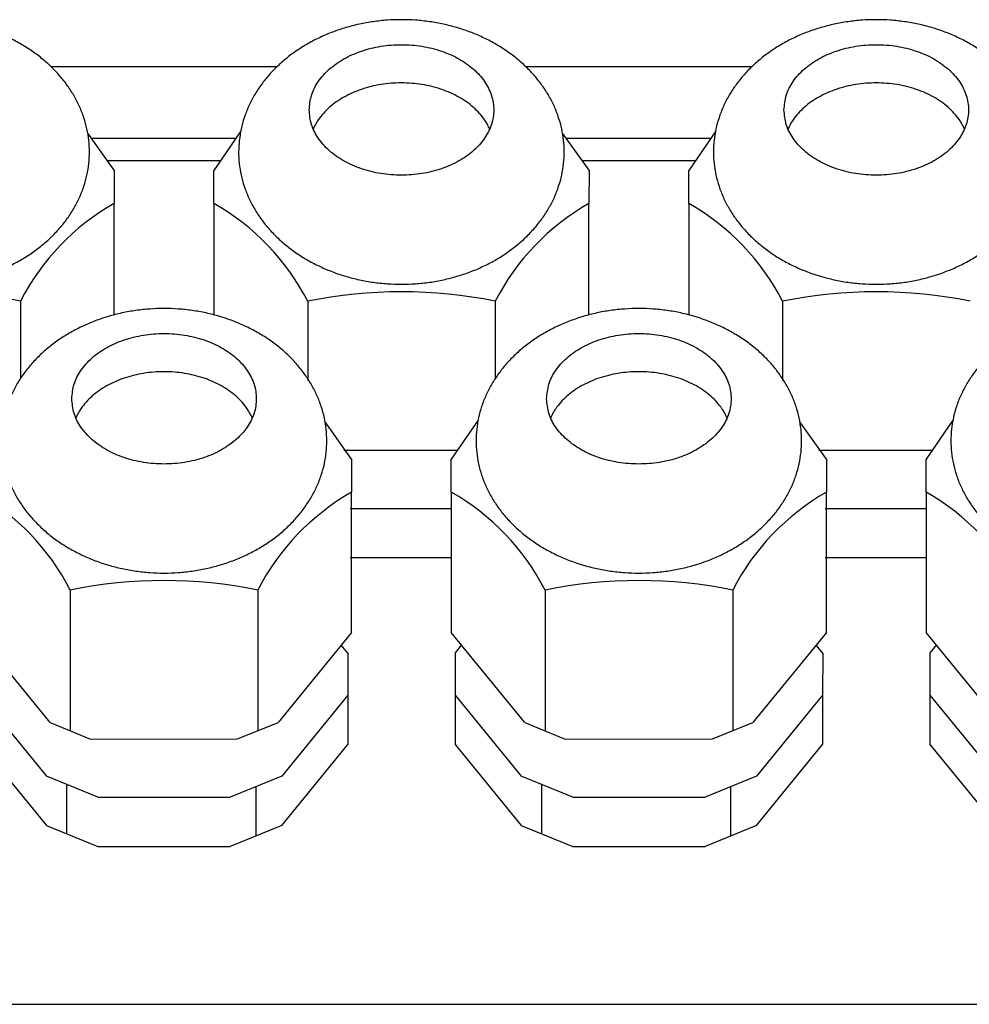
# Model space of a CAD drawing. Units: millimetres. Extents: x 30748 to 48075, y -17036 to -7239.
# Drawn here: x 35601 to 35661, y -11555 to -11493 of the extents above; entities that cross this region are included whole.
import ezdxf

# ---------------------------------------------------------------- set-up
doc = ezdxf.new("R2010")
doc.units = ezdxf.units.MM
doc.layers.add('1', color=7, linetype='Continuous')

msp = doc.modelspace()

# ---------------------------------------------------------------- linework, layer by layer
at = {"color": 6, "linetype": 'Continuous'}
for p, q in [((35607.002, -11502.32), (35605.331, -11499.968)), ((35614.99, -11499.867), (35613.302, -11502.327)), ((35637.002, -11502.32), (35635.331, -11499.968)), ((35644.99, -11499.867), (35643.302, -11502.327)), ((35607.002, -11502.32), (35607.001, -11504.414)), ((35613.302, -11504.41), (35613.302, -11502.327)), ((35637.002, -11502.32), (35637.001, -11504.414)), ((35643.302, -11504.41), (35643.302, -11502.327)), ((35607.001, -11511.453), (35607.001, -11504.414)), ((35613.302, -11504.41), (35613.302, -11511.475)), ((35637.001, -11511.453), (35637.001, -11504.414)), ((35643.302, -11504.41), (35643.302, -11511.475)), ((35601.08, -11510.589), (35601.08, -11515.469)), ((35619.228, -11510.59), (35619.228, -11515.605)), ((35631.08, -11510.589), (35631.08, -11515.469)), ((35649.228, -11510.59), (35649.228, -11515.605)), ((35629.99, -11518.112), (35628.302, -11520.572)), ((35659.99, -11518.112), (35658.302, -11520.572)), ((35622.002, -11520.565), (35620.331, -11518.213)), ((35652.002, -11520.565), (35650.331, -11518.213)), ((35621.52, -11520.002), (35628.694, -11520.001)), ((35651.52, -11520.002), (35658.693, -11520.001)), ((35622.002, -11520.565), (35622.001, -11522.659)), ((35628.302, -11522.655), (35628.302, -11520.572)), ((35652.002, -11520.565), (35652.001, -11522.659)), ((35658.302, -11522.655), (35658.302, -11520.572)), ((35622.001, -11531.514), (35622.001, -11522.659)), ((35628.302, -11522.655), (35628.302, -11531.51)), ((35652.001, -11531.514), (35652.001, -11522.659)), ((35658.302, -11522.655), (35658.302, -11531.51)), ((35621.919, -11523.679), (35628.302, -11523.678)), ((35651.919, -11523.679), (35658.302, -11523.678)), ((35621.919, -11526.79), (35628.302, -11526.79)), ((35651.919, -11526.79), (35658.302, -11526.79)), ((35604.228, -11528.835), (35604.228, -11537.689)), ((35616.08, -11528.834), (35616.08, -11537.725)), ((35634.228, -11528.835), (35634.228, -11537.689)), ((35646.08, -11528.834), (35646.08, -11537.725)), ((35602.952, -11537.206), (35598.302, -11531.51)), ((35622.001, -11531.514), (35617.355, -11537.205)), ((35632.952, -11537.206), (35628.302, -11531.51)), ((35652.001, -11531.514), (35647.355, -11537.205)), ((35662.952, -11537.206), (35658.302, -11531.51)), ((35621.766, -11532.819), (35621.351, -11532.31)), ((35628.953, -11532.307), (35628.539, -11532.813)), ((35651.766, -11532.819), (35651.351, -11532.31)), ((35658.953, -11532.307), (35658.539, -11532.813)), ((35621.766, -11532.819), (35621.765, -11535.481)), ((35628.539, -11532.813), (35628.538, -11535.475)), ((35651.766, -11532.819), (35651.765, -11535.481)), ((35658.539, -11532.813), (35658.538, -11535.475)), ((35598.538, -11535.475), (35602.715, -11540.593)), ((35621.765, -11535.481), (35617.592, -11540.592)), ((35621.765, -11535.481), (35621.765, -11538.592)), ((35628.538, -11535.475), (35628.538, -11538.587)), ((35628.538, -11535.475), (35632.715, -11540.593)), ((35651.765, -11535.481), (35647.592, -11540.592)), ((35651.765, -11535.481), (35651.765, -11538.592)), ((35658.538, -11535.475), (35658.538, -11538.587)), ((35658.538, -11535.475), (35662.715, -11540.593)), ((35602.952, -11537.206), (35605.502, -11538.247)), ((35614.803, -11538.246), (35617.355, -11537.205)), ((35632.952, -11537.206), (35635.502, -11538.247)), ((35644.803, -11538.246), (35647.355, -11537.205)), ((35598.538, -11538.587), (35602.715, -11543.704)), ((35605.502, -11538.247), (35614.803, -11538.246)), ((35617.592, -11543.703), (35621.765, -11538.592)), ((35628.538, -11538.587), (35632.715, -11543.704)), ((35635.502, -11538.247), (35644.803, -11538.246)), ((35647.592, -11543.703), (35651.765, -11538.592)), ((35658.538, -11538.587), (35662.715, -11543.704)), ((35605.975, -11541.924), (35602.715, -11540.593)), ((35603.991, -11541.077), (35603.991, -11544.188)), ((35617.592, -11540.592), (35614.332, -11541.923)), ((35635.975, -11541.924), (35632.715, -11540.593)), ((35633.991, -11541.077), (35633.991, -11544.188)), ((35647.592, -11540.592), (35644.332, -11541.923)), ((35615.962, -11544.369), (35615.962, -11541.257)), ((35645.962, -11544.369), (35645.962, -11541.257)), ((35605.975, -11541.924), (35614.332, -11541.923)), ((35635.975, -11541.924), (35644.332, -11541.923)), ((35602.715, -11543.704), (35605.975, -11545.035)), ((35617.592, -11543.703), (35614.332, -11545.035)), ((35632.715, -11543.704), (35635.975, -11545.035)), ((35647.592, -11543.703), (35644.332, -11545.035)), ((35605.975, -11545.035), (35614.332, -11545.035)), ((35635.975, -11545.035), (35644.332, -11545.035))]:
    msp.add_line(p, q, dxfattribs=at)
for points in [[(35619.321, -11498.507), (35619.468, -11499.425), (35619.899, -11500.296), (35620.593, -11501.078), (35621.517, -11501.73), (35622.622, -11502.222), (35623.854, -11502.527), (35625.152, -11502.63), (35626.449, -11502.527), (35627.681, -11502.222), (35628.787, -11501.73), (35629.71, -11501.078), (35630.405, -11500.296), (35630.836, -11499.425), (35630.982, -11498.507), (35630.836, -11497.59), (35630.405, -11496.718), (35629.71, -11495.937), (35628.787, -11495.284), (35627.681, -11494.793), (35626.449, -11494.488), (35625.152, -11494.385), (35623.854, -11494.488), (35622.622, -11494.793), (35621.517, -11495.284), (35620.593, -11495.937), (35619.899, -11496.718), (35619.468, -11497.59), (35619.321, -11498.507)], [(35649.321, -11498.507), (35649.468, -11499.425), (35649.899, -11500.296), (35650.593, -11501.078), (35651.517, -11501.73), (35652.622, -11502.222), (35653.854, -11502.527), (35655.152, -11502.63), (35656.449, -11502.527), (35657.681, -11502.222), (35658.787, -11501.73), (35659.71, -11501.078), (35660.405, -11500.296), (35660.836, -11499.425), (35660.982, -11498.507), (35660.836, -11497.59), (35660.405, -11496.718), (35659.71, -11495.937), (35658.787, -11495.284), (35657.681, -11494.793), (35656.449, -11494.488), (35655.152, -11494.385), (35653.854, -11494.488), (35652.622, -11494.793), (35651.517, -11495.284), (35650.593, -11495.937), (35649.899, -11496.718), (35649.468, -11497.59), (35649.321, -11498.507)], [(35630.726, -11499.715), (35630.581, -11499.421), (35630.405, -11499.134), (35629.71, -11498.353), (35628.787, -11497.7), (35627.681, -11497.209), (35626.449, -11496.904), (35625.152, -11496.801), (35623.854, -11496.904), (35622.622, -11497.209), (35621.517, -11497.7), (35620.593, -11498.353), (35619.899, -11499.134), (35619.722, -11499.421), (35619.577, -11499.715)], [(35660.726, -11499.715), (35660.581, -11499.421), (35660.405, -11499.134), (35659.71, -11498.353), (35658.787, -11497.7), (35657.681, -11497.209), (35656.449, -11496.904), (35655.152, -11496.801), (35653.854, -11496.904), (35652.622, -11497.209), (35651.517, -11497.7), (35650.593, -11498.353), (35649.899, -11499.134), (35649.722, -11499.421), (35649.577, -11499.715)], [(35604.321, -11516.752), (35604.468, -11517.67), (35604.899, -11518.541), (35605.593, -11519.323), (35606.517, -11519.975), (35607.622, -11520.467), (35608.854, -11520.771), (35610.152, -11520.875), (35611.449, -11520.771), (35612.681, -11520.467), (35613.787, -11519.975), (35614.71, -11519.323), (35615.405, -11518.541), (35615.836, -11517.67), (35615.982, -11516.752), (35615.836, -11515.835), (35615.405, -11514.963), (35614.71, -11514.182), (35613.787, -11513.529), (35612.681, -11513.038), (35611.449, -11512.733), (35610.152, -11512.63), (35608.854, -11512.733), (35607.622, -11513.038), (35606.517, -11513.529), (35605.593, -11514.182), (35604.899, -11514.963), (35604.468, -11515.835), (35604.321, -11516.752)], [(35634.321, -11516.752), (35634.468, -11517.67), (35634.899, -11518.541), (35635.593, -11519.323), (35636.517, -11519.975), (35637.622, -11520.467), (35638.854, -11520.771), (35640.152, -11520.875), (35641.449, -11520.771), (35642.681, -11520.467), (35643.787, -11519.975), (35644.71, -11519.323), (35645.405, -11518.541), (35645.836, -11517.67), (35645.982, -11516.752), (35645.836, -11515.835), (35645.405, -11514.963), (35644.71, -11514.182), (35643.787, -11513.529), (35642.681, -11513.038), (35641.449, -11512.733), (35640.152, -11512.63), (35638.854, -11512.733), (35637.622, -11513.038), (35636.517, -11513.529), (35635.593, -11514.182), (35634.899, -11514.963), (35634.468, -11515.835), (35634.321, -11516.752)], [(35615.726, -11517.96), (35615.581, -11517.666), (35615.405, -11517.379), (35614.71, -11516.598), (35613.787, -11515.945), (35612.681, -11515.454), (35611.449, -11515.149), (35610.152, -11515.045), (35608.854, -11515.149), (35607.622, -11515.454), (35606.517, -11515.945), (35605.593, -11516.598), (35604.899, -11517.379), (35604.722, -11517.666), (35604.577, -11517.96)], [(35645.726, -11517.96), (35645.581, -11517.666), (35645.405, -11517.379), (35644.71, -11516.598), (35643.787, -11515.945), (35642.681, -11515.454), (35641.449, -11515.149), (35640.152, -11515.045), (35638.854, -11515.149), (35637.622, -11515.454), (35636.517, -11515.945), (35635.593, -11516.598), (35634.899, -11517.379), (35634.722, -11517.666), (35634.577, -11517.96)]]:
    msp.add_spline(points, degree=3, dxfattribs=at)
at = {"layer": '1', "color": 6, "linetype": 'Continuous'}
for p, q in [((35617.278, -11495.785), (35603.024, -11495.785)), ((35647.278, -11495.785), (35633.024, -11495.785))]:
    msp.add_line(p, q, dxfattribs=at)
at = {"layer": '1', "color": 1, "linetype": 'Continuous'}
for p, q in [((35605.557, -11500.285), (35614.703, -11500.285)), ((35635.557, -11500.285), (35644.703, -11500.285))]:
    msp.add_line(p, q, dxfattribs=at)
at = {"layer": '1', "color": 2, "linetype": 'Continuous'}
for p, q in [((35613.716, -11501.723), (35606.578, -11501.723)), ((35643.716, -11501.723), (35636.578, -11501.723)), ((35504.152, -11555.006), (35827.152, -11555.006))]:
    msp.add_line(p, q, dxfattribs=at)
at = {"layer": '1', "color": 6, "linetype": 'Continuous'}
for centre, radius, start, end in [((35614.417, -11517.451), 14.998, 119.63093, 152.77448), ((35605.888, -11517.45), 15, 27.21494, 60.37989), ((35644.417, -11517.451), 14.998, 119.63093, 152.77448), ((35635.888, -11517.45), 15, 27.21494, 60.37989), ((35595.155, -11539.998), 30, 78.60888, 101.39527), ((35625.155, -11539.998), 30, 78.60888, 101.39527), ((35655.155, -11539.998), 30, 78.60888, 101.39527), ((35590.888, -11535.695), 15, 27.21494, 60.37989), ((35629.417, -11535.696), 14.998, 119.63093, 152.77448), ((35620.888, -11535.695), 15, 27.21494, 60.37989), ((35659.417, -11535.696), 14.998, 119.63093, 152.77448), ((35650.888, -11535.695), 15, 27.21494, 60.37989), ((35610.155, -11558.243), 30, 78.60888, 101.39527), ((35640.155, -11558.243), 30, 78.60888, 101.39527)]:
    msp.add_arc(centre, radius, start, end, dxfattribs=at)
for points in [[(35584.905, -11500.433), (35585.023, -11499.706), (35585.217, -11498.996), (35585.49, -11498.295), (35585.832, -11497.626), (35586.251, -11496.974), (35586.73, -11496.364), (35587.282, -11495.781), (35587.884, -11495.249), (35588.551, -11494.753), (35589.257, -11494.314), (35590.019, -11493.921), (35590.809, -11493.587), (35591.642, -11493.308), (35592.492, -11493.09), (35593.37, -11492.933), (35594.256, -11492.838), (35595.151, -11492.806), (35596.047, -11492.838), (35596.933, -11492.933), (35597.81, -11493.09), (35598.661, -11493.308), (35599.493, -11493.587), (35600.283, -11493.921), (35601.045, -11494.314), (35601.751, -11494.753), (35602.419, -11495.249), (35603.02, -11495.781), (35603.572, -11496.364), (35604.051, -11496.974), (35604.47, -11497.626), (35604.813, -11498.295), (35605.085, -11498.996), (35605.28, -11499.706), (35605.397, -11500.433), (35605.437, -11501.163), (35605.397, -11501.892), (35605.28, -11502.619), (35605.085, -11503.329), (35604.813, -11504.03), (35604.47, -11504.699), (35604.051, -11505.352), (35603.572, -11505.961), (35603.02, -11506.544), (35602.419, -11507.076), (35601.751, -11507.572), (35601.045, -11508.011), (35600.283, -11508.405), (35599.493, -11508.738), (35598.661, -11509.018), (35597.81, -11509.235), (35596.933, -11509.393), (35596.047, -11509.487), (35595.151, -11509.519), (35594.256, -11509.487), (35593.37, -11509.393), (35592.492, -11509.235), (35591.642, -11509.018), (35590.809, -11508.738), (35590.019, -11508.405), (35589.257, -11508.011), (35588.551, -11507.572), (35587.884, -11507.076), (35587.282, -11506.544), (35586.73, -11505.961), (35586.251, -11505.352), (35585.832, -11504.699), (35585.49, -11504.03), (35585.217, -11503.329), (35585.023, -11502.619), (35584.905, -11501.892), (35584.865, -11501.163), (35584.905, -11500.433)], [(35614.905, -11500.433), (35615.023, -11499.706), (35615.217, -11498.996), (35615.49, -11498.295), (35615.832, -11497.626), (35616.251, -11496.974), (35616.73, -11496.364), (35617.282, -11495.781), (35617.884, -11495.249), (35618.551, -11494.753), (35619.257, -11494.314), (35620.019, -11493.921), (35620.809, -11493.587), (35621.642, -11493.308), (35622.492, -11493.09), (35623.37, -11492.933), (35624.256, -11492.838), (35625.151, -11492.806), (35626.047, -11492.838), (35626.933, -11492.933), (35627.81, -11493.09), (35628.661, -11493.308), (35629.493, -11493.587), (35630.283, -11493.921), (35631.045, -11494.314), (35631.751, -11494.753), (35632.419, -11495.249), (35633.02, -11495.781), (35633.572, -11496.364), (35634.051, -11496.974), (35634.47, -11497.626), (35634.813, -11498.295), (35635.085, -11498.996), (35635.28, -11499.706), (35635.397, -11500.433), (35635.437, -11501.163), (35635.397, -11501.892), (35635.28, -11502.619), (35635.085, -11503.329), (35634.813, -11504.03), (35634.47, -11504.699), (35634.051, -11505.352), (35633.572, -11505.961), (35633.02, -11506.544), (35632.419, -11507.076), (35631.751, -11507.572), (35631.045, -11508.011), (35630.283, -11508.405), (35629.493, -11508.738), (35628.661, -11509.018), (35627.81, -11509.235), (35626.933, -11509.393), (35626.047, -11509.487), (35625.151, -11509.519), (35624.256, -11509.487), (35623.37, -11509.393), (35622.492, -11509.235), (35621.642, -11509.018), (35620.809, -11508.738), (35620.019, -11508.405), (35619.257, -11508.011), (35618.551, -11507.572), (35617.884, -11507.076), (35617.282, -11506.544), (35616.73, -11505.961), (35616.251, -11505.352), (35615.832, -11504.699), (35615.49, -11504.03), (35615.217, -11503.329), (35615.023, -11502.619), (35614.905, -11501.892), (35614.865, -11501.163), (35614.905, -11500.433)], [(35644.905, -11500.433), (35645.023, -11499.706), (35645.217, -11498.996), (35645.49, -11498.295), (35645.832, -11497.626), (35646.251, -11496.974), (35646.73, -11496.364), (35647.282, -11495.781), (35647.884, -11495.249), (35648.551, -11494.753), (35649.257, -11494.314), (35650.019, -11493.921), (35650.809, -11493.587), (35651.642, -11493.308), (35652.492, -11493.09), (35653.37, -11492.933), (35654.256, -11492.838), (35655.151, -11492.806), (35656.047, -11492.838), (35656.933, -11492.933), (35657.81, -11493.09), (35658.661, -11493.308), (35659.493, -11493.587), (35660.283, -11493.921), (35661.045, -11494.314), (35661.751, -11494.753), (35662.419, -11495.249), (35663.02, -11495.781), (35663.572, -11496.364), (35664.051, -11496.974), (35664.47, -11497.626), (35664.813, -11498.295), (35665.085, -11498.996), (35665.28, -11499.706), (35665.397, -11500.433), (35665.437, -11501.163), (35665.397, -11501.892), (35665.28, -11502.619), (35665.085, -11503.329), (35664.813, -11504.03), (35664.47, -11504.699), (35664.051, -11505.352), (35663.572, -11505.961), (35663.02, -11506.544), (35662.419, -11507.076), (35661.751, -11507.572), (35661.045, -11508.011), (35660.283, -11508.405), (35659.493, -11508.738), (35658.661, -11509.018), (35657.81, -11509.235), (35656.933, -11509.393), (35656.047, -11509.487), (35655.151, -11509.519), (35654.256, -11509.487), (35653.37, -11509.393), (35652.492, -11509.235), (35651.642, -11509.018), (35650.809, -11508.738), (35650.019, -11508.405), (35649.257, -11508.011), (35648.551, -11507.572), (35647.884, -11507.076), (35647.282, -11506.544), (35646.73, -11505.961), (35646.251, -11505.352), (35645.832, -11504.699), (35645.49, -11504.03), (35645.217, -11503.329), (35645.023, -11502.619), (35644.905, -11501.892), (35644.865, -11501.163), (35644.905, -11500.433)], [(35599.905, -11518.678), (35600.023, -11517.951), (35600.217, -11517.241), (35600.49, -11516.54), (35600.832, -11515.871), (35601.251, -11515.219), (35601.73, -11514.609), (35602.282, -11514.026), (35602.884, -11513.494), (35603.551, -11512.998), (35604.257, -11512.559), (35605.019, -11512.166), (35605.809, -11511.832), (35606.642, -11511.553), (35607.492, -11511.335), (35608.37, -11511.177), (35609.256, -11511.083), (35610.151, -11511.051), (35611.047, -11511.083), (35611.933, -11511.177), (35612.81, -11511.335), (35613.661, -11511.553), (35614.493, -11511.832), (35615.283, -11512.166), (35616.045, -11512.559), (35616.751, -11512.998), (35617.419, -11513.494), (35618.02, -11514.026), (35618.572, -11514.609), (35619.051, -11515.219), (35619.47, -11515.871), (35619.813, -11516.54), (35620.085, -11517.241), (35620.28, -11517.951), (35620.397, -11518.678), (35620.437, -11519.408), (35620.397, -11520.137), (35620.28, -11520.864), (35620.085, -11521.574), (35619.813, -11522.275), (35619.47, -11522.944), (35619.051, -11523.597), (35618.572, -11524.206), (35618.02, -11524.789), (35617.419, -11525.321), (35616.751, -11525.817), (35616.045, -11526.256), (35615.283, -11526.65), (35614.493, -11526.983), (35613.661, -11527.263), (35612.81, -11527.48), (35611.933, -11527.638), (35611.047, -11527.732), (35610.151, -11527.764), (35609.256, -11527.732), (35608.37, -11527.638), (35607.492, -11527.48), (35606.642, -11527.263), (35605.809, -11526.983), (35605.019, -11526.65), (35604.257, -11526.256), (35603.551, -11525.817), (35602.884, -11525.321), (35602.282, -11524.789), (35601.73, -11524.206), (35601.251, -11523.597), (35600.832, -11522.944), (35600.49, -11522.275), (35600.217, -11521.574), (35600.023, -11520.864), (35599.905, -11520.137), (35599.865, -11519.408), (35599.905, -11518.678)], [(35629.905, -11518.678), (35630.023, -11517.951), (35630.217, -11517.241), (35630.49, -11516.54), (35630.832, -11515.871), (35631.251, -11515.219), (35631.73, -11514.609), (35632.282, -11514.026), (35632.884, -11513.494), (35633.551, -11512.998), (35634.257, -11512.559), (35635.019, -11512.166), (35635.809, -11511.832), (35636.642, -11511.553), (35637.492, -11511.335), (35638.37, -11511.177), (35639.256, -11511.083), (35640.151, -11511.051), (35641.047, -11511.083), (35641.933, -11511.177), (35642.81, -11511.335), (35643.661, -11511.553), (35644.493, -11511.832), (35645.283, -11512.166), (35646.045, -11512.559), (35646.751, -11512.998), (35647.419, -11513.494), (35648.02, -11514.026), (35648.572, -11514.609), (35649.051, -11515.219), (35649.47, -11515.871), (35649.813, -11516.54), (35650.085, -11517.241), (35650.28, -11517.951), (35650.397, -11518.678), (35650.437, -11519.408), (35650.397, -11520.137), (35650.28, -11520.864), (35650.085, -11521.574), (35649.813, -11522.275), (35649.47, -11522.944), (35649.051, -11523.597), (35648.572, -11524.206), (35648.02, -11524.789), (35647.419, -11525.321), (35646.751, -11525.817), (35646.045, -11526.256), (35645.283, -11526.65), (35644.493, -11526.983), (35643.661, -11527.263), (35642.81, -11527.48), (35641.933, -11527.638), (35641.047, -11527.732), (35640.151, -11527.764), (35639.256, -11527.732), (35638.37, -11527.638), (35637.492, -11527.48), (35636.642, -11527.263), (35635.809, -11526.983), (35635.019, -11526.65), (35634.257, -11526.256), (35633.551, -11525.817), (35632.884, -11525.321), (35632.282, -11524.789), (35631.73, -11524.206), (35631.251, -11523.597), (35630.832, -11522.944), (35630.49, -11522.275), (35630.217, -11521.574), (35630.023, -11520.864), (35629.905, -11520.137), (35629.865, -11519.408), (35629.905, -11518.678)], [(35659.905, -11518.678), (35660.023, -11517.951), (35660.217, -11517.241), (35660.49, -11516.54), (35660.832, -11515.871), (35661.251, -11515.219), (35661.73, -11514.609), (35662.282, -11514.026), (35662.884, -11513.494), (35663.551, -11512.998), (35664.257, -11512.559), (35665.019, -11512.166), (35665.809, -11511.832), (35666.642, -11511.553), (35667.492, -11511.335), (35668.37, -11511.177), (35669.256, -11511.083), (35670.151, -11511.051), (35671.047, -11511.083), (35671.933, -11511.177), (35672.81, -11511.335), (35673.661, -11511.553), (35674.493, -11511.832), (35675.283, -11512.166), (35676.045, -11512.559), (35676.751, -11512.998), (35677.419, -11513.494), (35678.02, -11514.026), (35678.572, -11514.609), (35679.051, -11515.219), (35679.47, -11515.871), (35679.813, -11516.54), (35680.085, -11517.241), (35680.28, -11517.951), (35680.397, -11518.678), (35680.437, -11519.408), (35680.397, -11520.137), (35680.28, -11520.864), (35680.085, -11521.574), (35679.813, -11522.275), (35679.47, -11522.944), (35679.051, -11523.597), (35678.572, -11524.206), (35678.02, -11524.789), (35677.419, -11525.321), (35676.751, -11525.817), (35676.045, -11526.256), (35675.283, -11526.65), (35674.493, -11526.983), (35673.661, -11527.263), (35672.81, -11527.48), (35671.933, -11527.638), (35671.047, -11527.732), (35670.151, -11527.764), (35669.256, -11527.732), (35668.37, -11527.638), (35667.492, -11527.48), (35666.642, -11527.263), (35665.809, -11526.983), (35665.019, -11526.65), (35664.257, -11526.256), (35663.551, -11525.817), (35662.884, -11525.321), (35662.282, -11524.789), (35661.73, -11524.206), (35661.251, -11523.597), (35660.832, -11522.944), (35660.49, -11522.275), (35660.217, -11521.574), (35660.023, -11520.864), (35659.905, -11520.137), (35659.865, -11519.408), (35659.905, -11518.678)]]:
    msp.add_spline(points, degree=3, dxfattribs=at)

doc.saveas('drawing.dxf')
